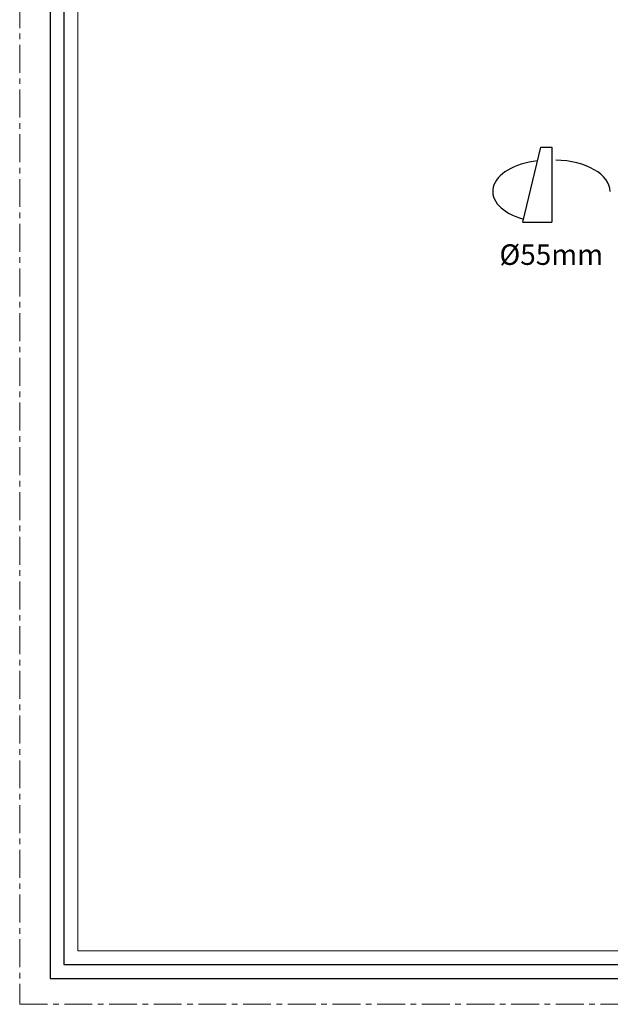
# Model space of a CAD drawing. Units: millimetres. Extents: x -1353 to 63, y -1437 to -991.
# Drawn here: x -1353 to -1224, y -1437 to -1221 of the extents above; entities that cross this region are included whole.
import ezdxf

# ---------------------------------------------------------------- set-up
doc = ezdxf.new("R2010")
doc.units = ezdxf.units.MM
doc.header["$LTSCALE"] = 16.335
doc.linetypes.add('CENTER', pattern=[0.6, 0.375, -0.075, 0.075, -0.075])
doc.layers.get('0').update_dxf_attribs({"linetype": 'CONTINUOUS'})
for name, color, linetype, lineweight in [('1实体粗线', 7, 'CONTINUOUS', 30), ('2实体细线', 2, 'CONTINUOUS', 15), ('3中心线', 1, 'CENTER', 5)]:
    doc.layers.add(name, color=color, linetype=linetype, lineweight=lineweight)
doc.styles.add('宋体', font='txt')
doc.linetypes.add('ZIGZAG', pattern='A,0.00254,-5.08,[131,ltypeshp.shx,S=5.08,R=0,X=-5.08,Y=0],-10.16,[131,ltypeshp.shx,S=5.08,R=180,X=5.08,Y=0],-5.08', length=20.32254)

msp = doc.modelspace()

# ---------------------------------------------------------------- linework, layer by layer
for p, q in [((-1243.04, -1265.39), (-1239.05, -1248.9)), ((-1239.05, -1248.9), (-1236.63, -1248.9)), ((-1243.04, -1265.39), (-1236.63, -1265.39))]:
    msp.add_line(p, q)
at = {"linetype": 'ZIGZAG', "ltscale": 0.025}
msp.add_line((-1236.63, -1248.9), (-1236.63, -1265.39), dxfattribs=at)
msp.add_lwpolyline([(-1346.73, -996.93), (-1346.73, -1431.11), (-1045.08, -1431.11), (-1045.08, -996.93)], close=True)
for centre, start_param, end_param in [((-1237.17, -1258.6), 4.923391, 7.37867), ((-1236.36, -1258.6), 3.141593, 4.668997)]:
    msp.add_ellipse(centre, major_axis=(-12.47, 0), ratio=0.550177, start_param=start_param, end_param=end_param)
at = {"layer": '1实体粗线'}
msp.add_lwpolyline([(-1343.68, -999.97), (-1343.68, -1428.06), (-1048.13, -1428.06), (-1048.13, -999.97)], close=True, dxfattribs=at)
at = {"layer": '2实体细线'}
msp.add_lwpolyline([(-1340.63, -1003.02), (-1340.63, -1425.02), (-1051.17, -1425.02), (-1051.17, -1003.02)], close=True, dxfattribs=at)
at = {"layer": '3中心线'}
msp.add_lwpolyline([(-1353.4, -991.27), (-1353.4, -1436.77), (-1038.4, -1436.77), (-1038.4, -991.27)], close=True, dxfattribs=at)

# ---------------------------------------------------------------- texts
at = {"layer": '1实体粗线', "insert": (-1248.15, -1270.22), "char_height": 4.5, "attachment_point": 1, "style": '宋体'}
msp.add_mtext_dynamic_manual_height_columns('Ø55mm', width=57.2661, gutter_width=1, heights=[0], dxfattribs=at)

doc.saveas('drawing.dxf')
